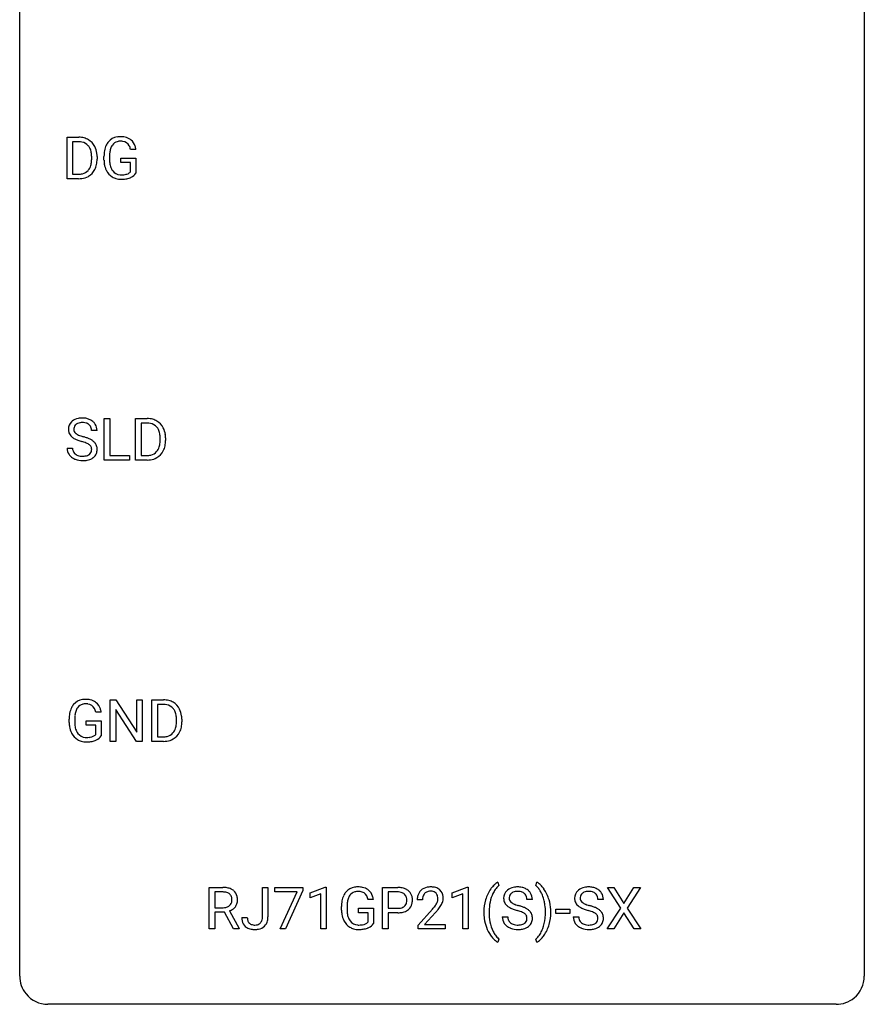
# Model space of a CAD drawing. Extents: x 2.9 to 26.7, y -2.8 to 52.8.
# Drawn here: x 2.9 to 26.7, y -2.8 to 25 of the extents above; entities that cross this region are included whole.
import ezdxf

# ---------------------------------------------------------------- set-up
doc = ezdxf.new("R2010")
doc.units = 0
doc.layers.add('DEFAULT_255_1_234', color=255, linetype='CONTINUOUS')
doc.layers.add('DEFAULT_255_2_778', color=255, linetype='CONTINUOUS')

msp = doc.modelspace()

# ---------------------------------------------------------------- linework, layer by layer
at = {"layer": 'DEFAULT_255_1_234'}
for p, q in [((4.247, 20.515), (4.247, 21.685)), ((4.247, 21.685), (4.577, 21.685)), ((4.581, 21.558), (4.401, 21.558)), ((4.401, 21.558), (4.401, 20.641)), ((4.94, 21.068), (4.94, 21.136)), ((5.092, 21.139), (5.092, 21.065)), ((5.287, 21.044), (5.287, 21.146)), ((5.442, 21.15), (5.442, 21.054)), ((6.189, 21.342), (6.034, 21.342)), ((5.765, 20.972), (5.765, 21.098)), ((5.765, 21.098), (6.189, 21.098)), ((6.035, 20.972), (5.765, 20.972)), ((6.035, 20.71), (6.035, 20.972)), ((6.189, 21.098), (6.189, 20.669)), ((4.401, 20.641), (4.563, 20.641)), ((4.57, 20.515), (4.247, 20.515)), ((5.293, 12.578), (5.293, 13.747)), ((5.293, 13.747), (5.448, 13.747)), ((5.448, 13.747), (5.448, 12.704)), ((6.178, 12.578), (6.178, 13.747)), ((6.178, 13.747), (6.508, 13.747)), ((6.512, 13.62), (6.332, 13.62)), ((6.332, 13.62), (6.332, 12.704)), ((5.093, 13.409), (4.938, 13.409)), ((6.871, 13.13), (6.871, 13.199)), ((7.024, 13.202), (7.024, 13.127)), ((4.245, 12.917), (4.4, 12.917)), ((6.002, 12.578), (5.293, 12.578)), ((5.448, 12.704), (6.002, 12.704)), ((6.002, 12.704), (6.002, 12.578)), ((6.502, 12.578), (6.178, 12.578)), ((6.332, 12.704), (6.494, 12.704)), ((5.465, 4.64), (5.465, 5.81)), ((5.465, 5.81), (5.62, 5.81)), ((5.62, 5.81), (6.21, 4.905)), ((6.21, 4.905), (6.21, 5.81)), ((6.21, 5.81), (6.363, 5.81)), ((6.363, 5.81), (6.363, 4.64)), ((6.637, 4.64), (6.637, 5.81)), ((6.637, 5.81), (6.967, 5.81)), ((6.971, 5.683), (6.792, 5.683)), ((6.792, 5.683), (6.792, 4.766)), ((5.208, 5.467), (5.053, 5.467)), ((6.208, 4.64), (5.62, 5.542)), ((5.62, 5.542), (5.62, 4.64)), ((4.306, 5.169), (4.306, 5.271)), ((4.461, 5.275), (4.461, 5.179)), ((4.784, 5.097), (4.784, 5.223)), ((4.784, 5.223), (5.208, 5.223)), ((5.054, 5.097), (4.784, 5.097)), ((5.054, 4.835), (5.054, 5.097)), ((5.208, 5.223), (5.208, 4.794)), ((7.33, 5.193), (7.33, 5.261)), ((7.483, 5.264), (7.483, 5.19)), ((6.792, 4.766), (6.954, 4.766)), ((5.62, 4.64), (5.465, 4.64)), ((6.363, 4.64), (6.208, 4.64)), ((6.961, 4.64), (6.637, 4.64)), ((16.391, 0.668), (16.422, 0.57)), ((17.46, 0.578), (17.491, 0.668)), ((8.253, -0.651), (8.253, 0.518)), ((8.253, 0.518), (8.64, 0.518)), ((8.408, 0.391), (8.408, -0.052)), ((8.644, 0.391), (8.408, 0.391)), ((9.756, -0.312), (9.756, 0.518)), ((9.756, 0.518), (9.911, 0.518)), ((9.911, 0.518), (9.911, -0.31)), ((10.1, 0.396), (10.1, 0.518)), ((10.1, 0.518), (10.89, 0.518)), ((10.733, 0.396), (10.1, 0.396)), ((10.25, -0.651), (10.733, 0.396)), ((10.89, 0.435), (10.406, -0.651)), ((10.89, 0.518), (10.89, 0.435)), ((11.098, 0.364), (11.524, 0.524)), ((11.098, 0.229), (11.098, 0.364)), ((11.398, 0.339), (11.098, 0.229)), ((11.398, -0.651), (11.398, 0.339)), ((11.524, 0.524), (11.547, 0.524)), ((11.547, 0.524), (11.547, -0.651)), ((13.142, -0.651), (13.142, 0.518)), ((13.142, 0.518), (13.573, 0.518)), ((13.296, 0.391), (13.296, -0.067)), ((13.582, 0.391), (13.296, 0.391)), ((15.104, 0.364), (15.53, 0.524)), ((15.104, 0.229), (15.104, 0.364)), ((15.403, 0.339), (15.104, 0.229)), ((15.403, -0.651), (15.403, 0.339)), ((15.53, 0.524), (15.553, 0.524)), ((15.553, 0.524), (15.553, -0.651)), ((19.855, -0.062), (19.485, 0.518)), ((19.485, 0.518), (19.666, 0.518)), ((19.666, 0.518), (19.948, 0.07)), ((19.948, 0.07), (20.228, 0.518)), ((20.41, 0.518), (20.04, -0.062)), ((20.228, 0.518), (20.41, 0.518)), ((12.885, 0.175), (12.731, 0.175)), ((14.267, 0.174), (14.118, 0.174)), ((17.365, 0.18), (17.21, 0.18)), ((19.366, 0.18), (19.211, 0.18)), ((8.408, -0.052), (8.645, -0.052)), ((8.683, -0.178), (8.408, -0.178)), ((8.408, -0.178), (8.408, -0.651)), ((8.936, -0.651), (8.683, -0.178)), ((8.827, -0.145), (9.102, -0.642)), ((11.984, -0.123), (11.984, -0.021)), ((12.139, -0.017), (12.139, -0.112)), ((12.461, -0.194), (12.461, -0.069)), ((12.461, -0.069), (12.885, -0.069)), ((12.731, -0.194), (12.461, -0.194)), ((12.731, -0.457), (12.731, -0.194)), ((12.885, -0.069), (12.885, -0.498)), ((13.296, -0.067), (13.573, -0.067)), ((13.571, -0.193), (13.296, -0.193)), ((13.296, -0.193), (13.296, -0.651)), ((14.141, -0.544), (14.546, -0.095)), ((14.633, -0.19), (14.32, -0.53)), ((16.147, -0.118), (16.146, -0.186)), ((17.735, -0.201), (17.735, -0.175)), ((18.031, -0.215), (18.031, -0.094)), ((18.031, -0.094), (18.423, -0.094)), ((18.423, -0.215), (18.031, -0.215)), ((18.423, -0.094), (18.423, -0.215)), ((19.476, -0.651), (19.855, -0.062)), ((19.948, -0.195), (19.659, -0.651)), ((20.235, -0.651), (19.948, -0.195)), ((20.04, -0.062), (20.419, -0.651)), ((9.173, -0.328), (9.327, -0.328)), ((14.141, -0.651), (14.141, -0.544)), ((14.32, -0.53), (14.907, -0.53)), ((14.907, -0.53), (14.907, -0.651)), ((16.517, -0.312), (16.673, -0.312)), ((18.519, -0.312), (18.674, -0.312)), ((8.408, -0.651), (8.253, -0.651)), ((9.102, -0.651), (8.936, -0.651)), ((9.102, -0.642), (9.102, -0.651)), ((10.406, -0.651), (10.25, -0.651)), ((11.547, -0.651), (11.398, -0.651)), ((13.296, -0.651), (13.142, -0.651)), ((14.907, -0.651), (14.141, -0.651)), ((15.553, -0.651), (15.403, -0.651)), ((19.659, -0.651), (19.476, -0.651)), ((20.419, -0.651), (20.235, -0.651)), ((16.422, -0.938), (16.391, -1.029)), ((17.491, -1.029), (17.46, -0.938))]:
    msp.add_line(p, q, dxfattribs=at)
for centre, radius, start, end in [((4.581, 21.098), 0.587, 75.4101, 90.3804), ((5.717, 21.296), 0.402, 98.419, 139.6707), ((5.755, 21.111), 0.59, 89.7659, 99.4415), ((5.761, 21.118), 0.583, 78.0552, 90.4042), ((5.802, 21.299), 0.397, 54.638, 78.3339), ((4.579, 21.101), 0.457, 79.2152, 89.7446), ((4.611, 21.246), 0.308, 40.384, 80.1431), ((4.603, 21.194), 0.488, 60.1456, 75.1888), ((4.586, 21.226), 0.341, 26.5777, 40.1532), ((4.619, 21.222), 0.456, 26.5254, 60.1451), ((4.507, 21.162), 0.583, 7.403, 26.8321), ((5.881, 21.208), 0.589, 154.2857, 170.3893), ((5.753, 21.267), 0.448, 139.8402, 153.9333), ((5.818, 21.254), 0.363, 144.3561, 162.8564), ((5.729, 21.317), 0.253, 105.6679, 144.2649), ((5.755, 21.224), 0.35, 89.415, 105.5823), ((5.76, 21.173), 0.401, 82.106, 90.2001), ((5.792, 21.337), 0.234, 27.7361, 84.5258), ((5.68, 21.281), 0.36, 9.7557, 27.3216), ((5.821, 21.331), 0.36, 50.0317, 54.1558), ((5.81, 21.322), 0.374, 18.1092, 49.7181), ((5.664, 21.269), 0.529, 7.9673, 18.6985), ((4.493, 21.183), 0.443, 9.6572, 26.1933), ((4.257, 21.14), 0.683, 359.6455, 9.8608), ((4.348, 21.137), 0.744, 0.1605, 7.7176), ((6.197, 21.152), 0.91, 170.2024, 180.3561), ((6.333, 21.149), 0.89, 173.467, 179.9731), ((6.027, 21.187), 0.582, 162.6076, 173.678), ((4.569, 20.991), 0.361, 318.7416, 343.6874), ((4.388, 21.047), 0.55, 343.3325, 355.8549), ((4.179, 21.067), 0.761, 355.4989, 0.0792), ((4.53, 21.028), 0.559, 333.0707, 348.7182), ((4.364, 21.061), 0.728, 348.7289, 0.3012), ((6.075, 21.049), 0.787, 180.3883, 188.9219), ((5.889, 21.018), 0.599, 188.6921, 205.7821), ((6.142, 21.05), 0.699, 179.6556, 190.008), ((5.91, 21.008), 0.464, 189.8117, 206.6797), ((4.567, 21.102), 0.46, 269.497, 284.0205), ((4.591, 21.044), 0.527, 278.1072, 299.034), ((4.603, 20.965), 0.319, 283.77, 318.1555), ((4.627, 20.976), 0.449, 299.2532, 333.4571), ((5.829, 20.992), 0.534, 206.1129, 207.4917), ((5.752, 20.946), 0.444, 206.7884, 238.6963), ((5.826, 20.968), 0.371, 207.1032, 217.7074), ((5.754, 20.951), 0.449, 238.8203, 253.2788), ((5.762, 20.913), 0.287, 216.7346, 265.6812), ((5.775, 21.003), 0.378, 264.7367, 270.0611), ((5.778, 21.288), 0.662, 269.8336, 276.054), ((5.798, 21.097), 0.471, 275.9894, 284.4615), ((5.818, 21.014), 0.385, 284.7034, 286.4954), ((5.859, 20.883), 0.248, 286.0771, 304.2626), ((5.872, 20.861), 0.222, 304.5892, 317.1073), ((5.905, 20.868), 0.346, 295.8438, 324.855), ((4.565, 21.195), 0.679, 270.4444, 278.4511), ((5.771, 21.018), 0.519, 253.5786, 270.4175), ((5.775, 21.426), 0.927, 269.997, 270.2525), ((5.779, 21.295), 0.795, 270.02, 278.7495), ((5.813, 21.08), 0.578, 278.6622, 291.3045), ((5.864, 20.943), 0.432, 291.5695, 296.4549), ((4.562, 13.45), 0.28, 132.4834, 181.0242), ((4.621, 13.393), 0.361, 129.2532, 133.4243), ((4.636, 13.371), 0.388, 101.9878, 128.8743), ((4.653, 13.363), 0.271, 99.0695, 113.7659), ((4.676, 13.199), 0.564, 89.5907, 102.3169), ((4.678, 13.219), 0.418, 89.6698, 99.231), ((4.683, 13.231), 0.532, 77.2361, 90.3248), ((4.68, 13.179), 0.457, 86.264, 90.0526), ((4.691, 13.3), 0.336, 73.7888, 86.6653), ((4.724, 13.41), 0.221, 48.5928, 74.1242), ((4.704, 13.328), 0.433, 63.8378, 77.0809), ((4.731, 13.379), 0.375, 45.9864, 64.1608), ((4.758, 13.409), 0.335, 32.2747, 45.6547), ((6.512, 13.161), 0.587, 75.4101, 90.3804), ((6.51, 13.164), 0.457, 79.2152, 89.7446), ((6.535, 13.256), 0.488, 60.1456, 75.1888), ((6.551, 13.284), 0.456, 26.5254, 60.1451), ((4.563, 13.442), 0.28, 179.5062, 199.8695), ((4.556, 13.444), 0.274, 200.6782, 228.1764), ((4.67, 13.447), 0.232, 175.1779, 180.0582), ((4.585, 13.446), 0.147, 179.6142, 228.1246), ((4.602, 13.457), 0.163, 127.7287, 176.7105), ((4.63, 13.487), 0.207, 226.578, 230.88), ((4.626, 13.428), 0.201, 114.0401, 127.9851), ((4.74, 13.431), 0.195, 14.9781, 48.2004), ((4.67, 13.412), 0.268, 359.4693, 14.9832), ((4.764, 13.411), 0.329, 359.6507, 32.613), ((6.543, 13.309), 0.308, 40.384, 80.1431), ((6.517, 13.289), 0.341, 26.5777, 40.1532), ((6.424, 13.246), 0.443, 9.6572, 26.1933), ((6.439, 13.225), 0.583, 7.403, 26.8321), ((4.604, 13.491), 0.342, 227.4065, 229.9881), ((4.683, 13.591), 0.469, 230.4982, 241.8087), ((4.836, 13.871), 0.788, 241.6337, 249.0065), ((4.677, 13.549), 0.285, 231.4635, 241.9261), ((4.796, 13.77), 0.536, 241.7179, 248.326), ((5.004, 14.304), 1.252, 248.9199, 254.144), ((4.935, 14.113), 0.906, 248.2008, 252.4528), ((4.217, 11.558), 1.604, 71.7183, 73.9259), ((5.055, 14.485), 1.297, 252.3391, 254.3469), ((4.301, 11.787), 1.504, 71.0197, 74.4087), ((4.397, 12.096), 1.037, 68.0063, 71.8053), ((4.569, 12.519), 0.58, 62.2515, 68.1221), ((4.471, 12.277), 0.986, 66.1847, 71.0864), ((4.626, 12.627), 0.603, 59.3536, 66.2692), ((4.715, 12.777), 0.428, 49.1021, 59.3294), ((4.797, 12.871), 0.304, 32.792, 49.2506), ((6.32, 13.109), 0.55, 343.3325, 355.8549), ((6.188, 13.203), 0.683, 359.6455, 9.8608), ((6.11, 13.129), 0.761, 355.4989, 0.0792), ((6.296, 13.123), 0.728, 348.7289, 0.3012), ((6.279, 13.2), 0.744, 0.1605, 7.7176), ((4.554, 12.913), 0.309, 179.2419, 215.2648), ((4.631, 12.914), 0.23, 179.3355, 199.1046), ((4.598, 12.905), 0.196, 199.8829, 232.7063), ((4.707, 12.78), 0.285, 52.7386, 62.4979), ((4.781, 12.866), 0.159, 306.3944, 355.3031), ((4.789, 12.888), 0.149, 16.4723, 52.6262), ((4.744, 12.875), 0.196, 359.4179, 16.1972), ((4.73, 12.873), 0.21, 354.366, 0.0699), ((4.829, 12.893), 0.264, 31.1181, 32.4005), ((4.82, 12.89), 0.274, 8.1117, 30.7959), ((4.802, 12.871), 0.293, 337.4731, 0.7537), ((4.739, 12.876), 0.356, 359.8389, 8.4707), ((6.534, 13.028), 0.319, 283.77, 318.1555), ((6.5, 13.053), 0.361, 318.7416, 343.6874), ((6.558, 13.038), 0.449, 299.2532, 333.4571), ((6.461, 13.091), 0.559, 333.0707, 348.7182), ((4.581, 12.933), 0.342, 215.3403, 233.0843), ((4.637, 13.007), 0.436, 233.167, 246.4951), ((4.679, 13.095), 0.533, 246.1383, 248.0543), ((4.645, 12.965), 0.272, 232.3738, 255.5137), ((4.684, 13.114), 0.553, 248.2708, 270.4056), ((4.679, 13.089), 0.401, 255.2446, 267.5321), ((4.688, 13.213), 0.525, 267.1558, 270.0287), ((4.691, 13.168), 0.48, 269.7, 278.166), ((4.688, 13.318), 0.756, 269.9708, 272.8178), ((4.701, 13.138), 0.576, 272.4383, 284.6465), ((4.716, 12.995), 0.305, 278.0231, 290.6255), ((4.751, 12.902), 0.206, 290.662, 307.0371), ((4.751, 12.956), 0.387, 284.3734, 307.1424), ((4.774, 12.921), 0.345, 307.6552, 308.453), ((4.82, 12.869), 0.276, 307.5917, 336.4316), ((6.498, 13.164), 0.46, 269.497, 284.0205), ((6.496, 13.257), 0.679, 270.4444, 278.4511), ((6.522, 13.107), 0.527, 278.1072, 299.034), ((4.9, 5.333), 0.589, 154.2857, 170.3893), ((4.772, 5.392), 0.448, 139.8402, 153.9333), ((4.736, 5.421), 0.402, 98.419, 139.6707), ((4.837, 5.379), 0.363, 144.3561, 162.8564), ((4.748, 5.442), 0.253, 105.6679, 144.2649), ((4.774, 5.236), 0.59, 89.7659, 99.4415), ((4.774, 5.349), 0.35, 89.415, 105.5823), ((4.78, 5.243), 0.583, 78.0552, 90.4042), ((4.779, 5.298), 0.401, 82.106, 90.2001), ((4.811, 5.462), 0.234, 27.7361, 84.5258), ((4.821, 5.424), 0.397, 54.638, 78.3339), ((4.699, 5.406), 0.36, 9.7557, 27.3216), ((4.84, 5.456), 0.36, 50.0317, 54.1558), ((4.829, 5.447), 0.374, 18.1092, 49.7181), ((4.684, 5.394), 0.529, 7.9673, 18.6985), ((6.971, 5.223), 0.587, 75.4101, 90.3804), ((6.969, 5.226), 0.457, 79.2152, 89.7446), ((7.002, 5.371), 0.308, 40.384, 80.1431), ((6.994, 5.319), 0.488, 60.1456, 75.1888), ((7.01, 5.347), 0.456, 26.5254, 60.1451), ((6.976, 5.351), 0.341, 26.5777, 40.1532), ((5.216, 5.277), 0.91, 170.2024, 180.3561), ((5.352, 5.274), 0.89, 173.467, 179.9731), ((5.046, 5.312), 0.582, 162.6076, 173.678), ((6.884, 5.308), 0.443, 9.6572, 26.1933), ((6.648, 5.265), 0.683, 359.6455, 9.8608), ((6.898, 5.287), 0.583, 7.403, 26.8321), ((6.739, 5.262), 0.744, 0.1605, 7.7176), ((5.094, 5.174), 0.787, 180.3883, 188.9219), ((4.908, 5.143), 0.599, 188.6921, 205.7821), ((5.161, 5.175), 0.699, 179.6556, 190.008), ((4.929, 5.133), 0.464, 189.8117, 206.6797), ((6.96, 5.116), 0.361, 318.7416, 343.6874), ((6.779, 5.172), 0.55, 343.3325, 355.8549), ((6.569, 5.192), 0.761, 355.4989, 0.0792), ((6.921, 5.153), 0.559, 333.0707, 348.7182), ((6.755, 5.186), 0.728, 348.7289, 0.3012), ((4.848, 5.117), 0.534, 206.1129, 207.4917), ((4.771, 5.071), 0.444, 206.7884, 238.6963), ((4.845, 5.093), 0.371, 207.1032, 217.7074), ((4.781, 5.038), 0.287, 216.7346, 265.6812), ((4.794, 5.128), 0.378, 264.7367, 270.0611), ((4.797, 5.413), 0.662, 269.8336, 276.054), ((4.817, 5.222), 0.471, 275.9894, 284.4615), ((4.837, 5.139), 0.385, 284.7034, 286.4954), ((4.878, 5.008), 0.248, 286.0771, 304.2626), ((4.891, 4.986), 0.222, 304.5892, 317.1073), ((4.924, 4.993), 0.346, 295.8438, 324.855), ((6.958, 5.227), 0.46, 269.497, 284.0205), ((6.993, 5.09), 0.319, 283.77, 318.1555), ((7.017, 5.101), 0.449, 299.2532, 333.4571), ((4.773, 5.076), 0.449, 238.8203, 253.2788), ((4.79, 5.143), 0.519, 253.5786, 270.4175), ((4.794, 5.551), 0.927, 269.997, 270.2525), ((4.798, 5.42), 0.795, 270.02, 278.7495), ((4.832, 5.205), 0.578, 278.6622, 291.3045), ((4.883, 5.068), 0.432, 291.5695, 296.4549), ((6.956, 5.32), 0.679, 270.4444, 278.4511), ((6.981, 5.169), 0.527, 278.1072, 299.034), ((16.915, -0.031), 0.884, 138.0038, 144.9987), ((16.697, 0.166), 0.59, 127.7709, 138.126), ((16.732, 0.172), 0.505, 127.9546, 144.5439), ((16.594, 0.298), 0.422, 118.6685, 127.5858), ((17.185, 0.241), 0.434, 47.8212, 50.7587), ((17.118, 0.172), 0.53, 36.3621, 47.5146), ((17.257, 0.253), 0.477, 47.0772, 60.6212), ((17.097, 0.078), 0.713, 38.1087, 47.2063), ((8.644, -0.178), 0.696, 80.6536, 90.3427), ((8.642, -0.068), 0.459, 84.5401, 89.7281), ((8.657, 0.067), 0.324, 72.3702, 84.8791), ((8.692, 0.174), 0.211, 48.781, 72.697), ((8.686, 0.068), 0.446, 65.6987, 80.833), ((8.709, 0.196), 0.183, 43.5752, 48.2039), ((8.703, 0.193), 0.19, 12.4173, 43.1022), ((8.734, 0.178), 0.327, 50.0017, 65.4306), ((8.756, 0.207), 0.29, 11.6284, 49.5603), ((12.577, 0.041), 0.589, 154.2857, 170.3893), ((12.449, 0.1), 0.448, 139.8402, 153.9333), ((12.413, 0.129), 0.402, 98.419, 139.6707), ((12.514, 0.087), 0.363, 144.3561, 162.8564), ((12.425, 0.15), 0.253, 105.6679, 144.2649), ((12.451, -0.056), 0.59, 89.7659, 99.4415), ((12.451, 0.057), 0.35, 89.415, 105.5823), ((12.458, -0.049), 0.583, 78.0552, 90.4042), ((12.456, 0.006), 0.401, 82.106, 90.2001), ((12.488, 0.17), 0.234, 27.7361, 84.5258), ((12.498, 0.133), 0.397, 54.638, 78.3339), ((12.376, 0.114), 0.36, 9.7557, 27.3216), ((12.517, 0.165), 0.36, 50.0317, 54.1558), ((12.506, 0.155), 0.374, 18.1092, 49.7181), ((13.577, -0.088), 0.606, 78.8378, 90.3984), ((13.573, -0.032), 0.424, 87.8575, 88.8), ((13.579, 0.056), 0.336, 75.2762, 88.2915), ((13.608, 0.161), 0.226, 46.8629, 75.6677), ((13.619, 0.114), 0.4, 58.9633, 79.0811), ((13.623, 0.178), 0.203, 15.7442, 46.6203), ((13.649, 0.17), 0.336, 48.0198, 58.4472), ((13.658, 0.179), 0.324, 3.3375, 48.1767), ((14.525, 0.178), 0.407, 163.2879, 180.5582), ((14.445, 0.2), 0.324, 133.4541, 162.947), ((14.463, 0.181), 0.35, 100.7869, 133.4384), ((14.478, 0.205), 0.208, 136.1757, 166.3675), ((14.466, 0.215), 0.192, 129.7279, 135.7542), ((14.474, 0.203), 0.207, 102.1739, 129.2062), ((14.498, 0.026), 0.508, 89.6605, 101.3704), ((14.498, 0.099), 0.313, 89.5461, 102.5419), ((14.504, 0.032), 0.502, 78.2171, 90.413), ((14.501, 0.153), 0.259, 82.1602, 90.1506), ((14.515, 0.227), 0.184, 43.4415, 83.1661), ((14.54, 0.194), 0.336, 55.9268, 78.4889), ((14.507, 0.219), 0.195, 16.1715, 43.5284), ((14.559, 0.228), 0.297, 47.9292, 55.4054), ((14.57, 0.238), 0.283, 4.3348, 48.0561), ((17.02, -0.107), 1.013, 144.9123, 164.0376), ((17.258, -0.117), 1.108, 158.1383, 172.1595), ((17.139, -0.073), 0.981, 154.5348, 157.9224), ((16.924, 0.033), 0.742, 144.3826, 154.8226), ((16.834, 0.22), 0.28, 132.4834, 181.0242), ((16.893, 0.164), 0.361, 129.2532, 133.4243), ((16.908, 0.142), 0.388, 101.9878, 128.8743), ((16.874, 0.228), 0.163, 127.7287, 176.7105), ((16.898, 0.198), 0.201, 114.0401, 127.9851), ((16.925, 0.134), 0.271, 99.0695, 113.7659), ((16.948, -0.03), 0.564, 89.5907, 102.3169), ((16.95, -0.011), 0.418, 89.6698, 99.231), ((16.955, 0.002), 0.532, 77.2361, 90.3248), ((16.952, -0.05), 0.457, 86.264, 90.0526), ((16.963, 0.071), 0.336, 73.7888, 86.6653), ((16.996, 0.181), 0.221, 48.5928, 74.1242), ((16.976, 0.099), 0.433, 63.8378, 77.0809), ((17.012, 0.201), 0.195, 14.9781, 48.2004), ((17.004, 0.15), 0.375, 45.9864, 64.1608), ((17.03, 0.18), 0.335, 32.2747, 45.6547), ((17.036, 0.182), 0.329, 359.6507, 32.613), ((16.938, 0.037), 0.756, 28.5391, 36.4473), ((16.772, -0.056), 0.946, 22.0942, 28.6896), ((16.584, -0.13), 1.148, 13.5218, 21.9948), ((16.907, -0.076), 0.959, 34.8937, 38.3489), ((16.858, -0.11), 1.017, 15.9175, 34.8793), ((18.835, 0.22), 0.28, 132.4834, 181.0242), ((18.895, 0.164), 0.361, 129.2532, 133.4243), ((18.91, 0.142), 0.388, 101.9878, 128.8743), ((18.875, 0.228), 0.163, 127.7287, 176.7105), ((18.899, 0.198), 0.201, 114.0401, 127.9851), ((18.927, 0.134), 0.271, 99.0695, 113.7659), ((18.949, -0.03), 0.564, 89.5907, 102.3169), ((18.951, -0.011), 0.418, 89.6698, 99.231), ((18.957, 0.002), 0.532, 77.2361, 90.3248), ((18.954, -0.05), 0.457, 86.264, 90.0526), ((18.964, 0.071), 0.336, 73.7888, 86.6653), ((18.998, 0.181), 0.221, 48.5928, 74.1242), ((18.977, 0.099), 0.433, 63.8378, 77.0809), ((19.014, 0.201), 0.195, 14.9781, 48.2004), ((19.005, 0.15), 0.375, 45.9864, 64.1608), ((19.031, 0.18), 0.335, 32.2747, 45.6547), ((19.038, 0.182), 0.329, 359.6507, 32.613), ((8.686, 0.169), 0.215, 304.4416, 311.2106), ((8.699, 0.155), 0.195, 310.9876, 356.2716), ((8.605, 0.169), 0.29, 359.5239, 12.8809), ((8.624, 0.166), 0.272, 354.9348, 0.0609), ((8.749, 0.153), 0.3, 323.8609, 341.6142), ((8.71, 0.163), 0.341, 341.9983, 0.4822), ((8.602, 0.17), 0.448, 359.5656, 12.3691), ((12.894, -0.015), 0.91, 170.2024, 180.3561), ((13.029, -0.017), 0.89, 173.467, 179.9731), ((12.723, 0.02), 0.582, 162.6076, 173.678), ((12.361, 0.102), 0.529, 7.9673, 18.6985), ((13.637, 0.131), 0.188, 311.7855, 347.2861), ((13.561, 0.162), 0.268, 359.4672, 15.5934), ((13.539, 0.156), 0.289, 346.6893, 0.1059), ((13.464, 0.159), 0.365, 359.6351, 0.0053), ((13.683, 0.122), 0.295, 310.8832, 346.5426), ((13.547, 0.157), 0.435, 346.1878, 0.506), ((13.535, 0.161), 0.448, 359.9478, 4.6829), ((14.579, 0.178), 0.312, 165.9093, 178.8684), ((14.665, 0.174), 0.398, 178.4382, 180.0084), ((13.725, 0.668), 1.119, 320.7373, 323.9737), ((14.117, 0.384), 0.635, 323.8962, 328.6421), ((14.322, 0.258), 0.395, 328.8299, 331.7899), ((14.422, 0.206), 0.282, 331.4255, 352.9365), ((14.456, 0.205), 0.248, 359.4866, 15.934), ((14.435, 0.203), 0.269, 353.2249, 0.0169), ((14.232, 0.332), 0.641, 326.9135, 338.3505), ((14.503, 0.227), 0.35, 337.8914, 358.9968), ((14.46, 0.221), 0.393, 359.9252, 5.5968), ((17.24, -0.172), 1.242, 163.9171, 180.211), ((17.53, -0.159), 1.383, 171.9558, 178.285), ((16.835, 0.213), 0.28, 179.5062, 199.8695), ((16.828, 0.214), 0.274, 200.6782, 228.1764), ((16.876, 0.262), 0.342, 227.4065, 229.9881), ((16.942, 0.218), 0.232, 175.1779, 180.0582), ((16.857, 0.217), 0.147, 179.6142, 228.1246), ((16.902, 0.258), 0.207, 226.578, 230.88), ((16.949, 0.32), 0.285, 231.4635, 241.9261), ((17.068, 0.54), 0.536, 241.7179, 248.326), ((17.207, 0.884), 0.906, 248.2008, 252.4528), ((17.327, 1.256), 1.297, 252.3391, 254.3469), ((16.573, -1.442), 1.504, 71.0197, 74.4087), ((16.942, 0.182), 0.268, 359.4693, 14.9832), ((16.551, -0.14), 1.182, 8.1122, 13.644), ((16.317, -0.171), 1.418, 359.8329, 8.0024), ((16.652, -0.168), 1.232, 3.0303, 15.913), ((18.836, 0.213), 0.28, 179.5062, 199.8695), ((18.829, 0.214), 0.274, 200.6782, 228.1764), ((18.878, 0.262), 0.342, 227.4065, 229.9881), ((18.943, 0.218), 0.232, 175.1779, 180.0582), ((18.859, 0.217), 0.147, 179.6142, 228.1246), ((18.903, 0.258), 0.207, 226.578, 230.88), ((18.95, 0.32), 0.285, 231.4635, 241.9261), ((19.07, 0.54), 0.536, 241.7179, 248.326), ((19.209, 0.884), 0.906, 248.2008, 252.4528), ((19.329, 1.256), 1.297, 252.3391, 254.3469), ((18.575, -1.442), 1.504, 71.0197, 74.4087), ((18.943, 0.182), 0.268, 359.4693, 14.9832), ((8.647, 0.307), 0.359, 269.5897, 281.8058), ((8.672, 0.192), 0.242, 281.5501, 303.9357), ((8.675, 0.255), 0.428, 290.8087, 297.2323), ((8.719, 0.176), 0.338, 296.7019, 323.6876), ((12.771, -0.117), 0.787, 180.3883, 188.9219), ((12.585, -0.149), 0.599, 188.6921, 205.7821), ((12.838, -0.117), 0.699, 179.6556, 190.008), ((12.606, -0.159), 0.464, 189.8117, 206.6797), ((13.573, 0.563), 0.757, 269.897, 275.0189), ((13.576, 0.355), 0.423, 269.6593, 279.4154), ((13.595, 0.342), 0.535, 274.685, 287.0245), ((13.601, 0.206), 0.271, 279.205, 294.9901), ((13.63, 0.141), 0.2, 295.2888, 311.2911), ((13.652, 0.163), 0.347, 286.6925, 310.2288), ((13.197, 1.098), 1.801, 318.5132, 320.7828), ((13.45, 0.903), 1.611, 317.2587, 319.9046), ((13.833, 0.587), 1.115, 319.6473, 327.0958), ((17.375, -0.18), 1.377, 179.8753, 187.5513), ((17.575, -0.194), 1.429, 179.7068, 190.3548), ((16.955, 0.362), 0.469, 230.4982, 241.8087), ((17.108, 0.642), 0.788, 241.6337, 249.0065), ((17.276, 1.075), 1.252, 248.9199, 254.144), ((16.489, -1.672), 1.604, 71.7183, 73.9259), ((16.669, -1.133), 1.037, 68.0063, 71.8053), ((16.841, -0.71), 0.58, 62.2515, 68.1221), ((16.743, -0.953), 0.986, 66.1847, 71.0864), ((16.979, -0.45), 0.285, 52.7386, 62.4979), ((16.898, -0.602), 0.603, 59.3536, 66.2692), ((17.062, -0.341), 0.149, 16.4723, 52.6262), ((16.987, -0.452), 0.428, 49.1021, 59.3294), ((17.069, -0.359), 0.304, 32.792, 49.2506), ((17.101, -0.336), 0.264, 31.1181, 32.4005), ((17.092, -0.339), 0.274, 8.1117, 30.7959), ((16.257, -0.193), 1.478, 353.8209, 359.7006), ((16.642, -0.19), 1.242, 344.1905, 0.2254), ((16.451, -0.184), 1.433, 359.9788, 3.2369), ((18.956, 0.362), 0.469, 230.4982, 241.8087), ((19.109, 0.642), 0.788, 241.6337, 249.0065), ((19.277, 1.075), 1.252, 248.9199, 254.144), ((18.491, -1.672), 1.604, 71.7183, 73.9259), ((18.67, -1.133), 1.037, 68.0063, 71.8053), ((18.842, -0.71), 0.58, 62.2515, 68.1221), ((18.744, -0.953), 0.986, 66.1847, 71.0864), ((18.981, -0.45), 0.285, 52.7386, 62.4979), ((18.9, -0.602), 0.603, 59.3536, 66.2692), ((19.063, -0.341), 0.149, 16.4723, 52.6262), ((18.989, -0.452), 0.428, 49.1021, 59.3294), ((19.07, -0.359), 0.304, 32.792, 49.2506), ((19.103, -0.336), 0.264, 31.1181, 32.4005), ((19.094, -0.339), 0.274, 8.1117, 30.7959), ((9.609, -0.331), 0.435, 179.6087, 191.9935), ((9.468, -0.365), 0.291, 191.3396, 227.2281), ((9.622, -0.331), 0.294, 179.5654, 192.0704), ((9.525, -0.352), 0.195, 191.7656, 215.6462), ((9.507, -0.363), 0.174, 216.1938, 224.3931), ((9.508, -0.361), 0.176, 224.8614, 254.3627), ((9.535, -0.271), 0.27, 253.9472, 267.395), ((9.542, -0.179), 0.363, 266.9456, 270.0338), ((9.544, -0.295), 0.246, 269.4595, 286.1823), ((9.558, -0.347), 0.193, 286.4416, 315.8044), ((9.553, -0.342), 0.2, 316.0213, 345.4794), ((9.456, -0.315), 0.3, 345.073, 358.3251), ((9.368, -0.31), 0.388, 357.8768, 359.584), ((9.599, -0.349), 0.308, 313.3793, 346.6225), ((9.462, -0.314), 0.449, 346.3129, 0.4899), ((12.525, -0.174), 0.534, 206.1129, 207.4917), ((12.448, -0.221), 0.444, 206.7884, 238.6963), ((12.522, -0.198), 0.371, 207.1032, 217.7074), ((12.458, -0.254), 0.287, 216.7346, 265.6812), ((12.472, -0.163), 0.378, 264.7367, 270.0611), ((12.474, 0.121), 0.662, 269.8336, 276.054), ((12.495, -0.069), 0.471, 275.9894, 284.4615), ((12.514, -0.153), 0.385, 284.7034, 286.4954), ((12.555, -0.284), 0.248, 286.0771, 304.2626), ((12.568, -0.306), 0.222, 304.5892, 317.1073), ((12.602, -0.299), 0.346, 295.8438, 324.855), ((17.059, -0.231), 1.057, 187.0158, 214.466), ((17.202, -0.263), 1.049, 190.2803, 206.0869), ((16.826, -0.316), 0.309, 179.2419, 215.2648), ((16.853, -0.297), 0.342, 215.3403, 233.0843), ((16.903, -0.315), 0.23, 179.3355, 199.1046), ((16.87, -0.324), 0.196, 199.8829, 232.7063), ((16.917, -0.264), 0.272, 232.3738, 255.5137), ((16.951, -0.14), 0.401, 255.2446, 267.5321), ((16.96, -0.017), 0.525, 267.1558, 270.0287), ((16.963, -0.061), 0.48, 269.7, 278.166), ((16.988, -0.234), 0.305, 278.0231, 290.6255), ((17.023, -0.327), 0.206, 290.662, 307.0371), ((17.053, -0.364), 0.159, 306.3944, 355.3031), ((17.016, -0.354), 0.196, 359.4179, 16.1972), ((17.002, -0.356), 0.21, 354.366, 0.0699), ((17.092, -0.36), 0.276, 307.5917, 336.4316), ((17.074, -0.358), 0.293, 337.4731, 0.7537), ((17.011, -0.353), 0.356, 359.8389, 8.4707), ((16.539, -0.228), 1.194, 339.6449, 354.0466), ((16.861, -0.251), 1.015, 325.1192, 344.1428), ((18.828, -0.316), 0.309, 179.2419, 215.2648), ((18.855, -0.297), 0.342, 215.3403, 233.0843), ((18.904, -0.315), 0.23, 179.3355, 199.1046), ((18.871, -0.324), 0.196, 199.8829, 232.7063), ((18.918, -0.264), 0.272, 232.3738, 255.5137), ((18.953, -0.14), 0.401, 255.2446, 267.5321), ((18.961, -0.017), 0.525, 267.1558, 270.0287), ((18.964, -0.061), 0.48, 269.7, 278.166), ((18.99, -0.234), 0.305, 278.0231, 290.6255), ((19.024, -0.327), 0.206, 290.662, 307.0371), ((19.054, -0.364), 0.159, 306.3944, 355.3031), ((19.018, -0.354), 0.196, 359.4179, 16.1972), ((19.003, -0.356), 0.21, 354.366, 0.0699), ((19.093, -0.36), 0.276, 307.5917, 336.4316), ((19.075, -0.358), 0.293, 337.4731, 0.7537), ((19.013, -0.353), 0.356, 359.8389, 8.4707), ((9.472, -0.359), 0.298, 227.496, 239.1188), ((9.501, -0.304), 0.36, 239.6256, 259.2387), ((9.538, -0.119), 0.548, 258.999, 270.3956), ((9.545, -0.174), 0.493, 269.6424, 281.6796), ((9.579, -0.324), 0.34, 281.1588, 312.9131), ((12.45, -0.216), 0.449, 238.8203, 253.2788), ((12.467, -0.149), 0.519, 253.5786, 270.4175), ((12.471, 0.26), 0.927, 269.997, 270.2525), ((12.475, 0.128), 0.795, 270.02, 278.7495), ((12.509, -0.087), 0.578, 278.6622, 291.3045), ((12.56, -0.223), 0.432, 291.5695, 296.4549), ((16.99, -0.273), 0.977, 214.7572, 218.3252), ((16.968, -0.374), 0.79, 206.3092, 215.4199), ((16.783, -0.507), 0.562, 215.3187, 228.7428), ((16.909, -0.222), 0.436, 233.167, 246.4951), ((16.951, -0.134), 0.533, 246.1383, 248.0543), ((16.956, -0.115), 0.553, 248.2708, 270.4056), ((16.96, 0.089), 0.756, 269.9708, 272.8178), ((16.973, -0.091), 0.576, 272.4383, 284.6465), ((17.023, -0.273), 0.387, 284.3734, 307.1424), ((17.046, -0.309), 0.345, 307.6552, 308.453), ((17.15, -0.541), 0.503, 307.9638, 325.518), ((16.95, -0.4), 0.748, 325.3098, 335.802), ((16.967, -0.329), 0.883, 317.967, 325.3738), ((16.718, -0.291), 1.004, 335.5271, 339.4414), ((18.91, -0.222), 0.436, 233.167, 246.4951), ((18.952, -0.134), 0.533, 246.1383, 248.0543), ((18.958, -0.115), 0.553, 248.2708, 270.4056), ((18.962, 0.089), 0.756, 269.9708, 272.8178), ((18.975, -0.091), 0.576, 272.4383, 284.6465), ((19.024, -0.273), 0.387, 284.3734, 307.1424), ((19.047, -0.309), 0.345, 307.6552, 308.453), ((16.793, -0.432), 0.723, 218.0956, 227.0269), ((16.629, -0.61), 0.481, 226.8805, 240.4596), ((16.727, -0.567), 0.48, 229.0876, 230.6279), ((17.28, -0.65), 0.434, 299.0811, 307.0758), ((17.184, -0.527), 0.59, 307.31, 318.0802)]:
    msp.add_arc(centre, radius, start, end, dxfattribs=at)
at = {"layer": 'DEFAULT_255_2_778'}
for p, q in [((2.911, -1.984), (2.911, 51.991)), ((26.723, 51.991), (26.723, -1.984)), ((25.93, -2.778), (3.705, -2.778))]:
    msp.add_line(p, q, dxfattribs=at)
for centre, start, end in [((3.702, -1.986), 179.8524, 219.1642), ((25.932, -1.986), 309.4762, 0.1483), ((3.703, -1.987), 219.1282, 270.1454), ((25.932, -1.987), 269.8517, 309.5112)]:
    msp.add_arc(centre, 0.791, start, end, dxfattribs=at)

doc.saveas('drawing.dxf')
